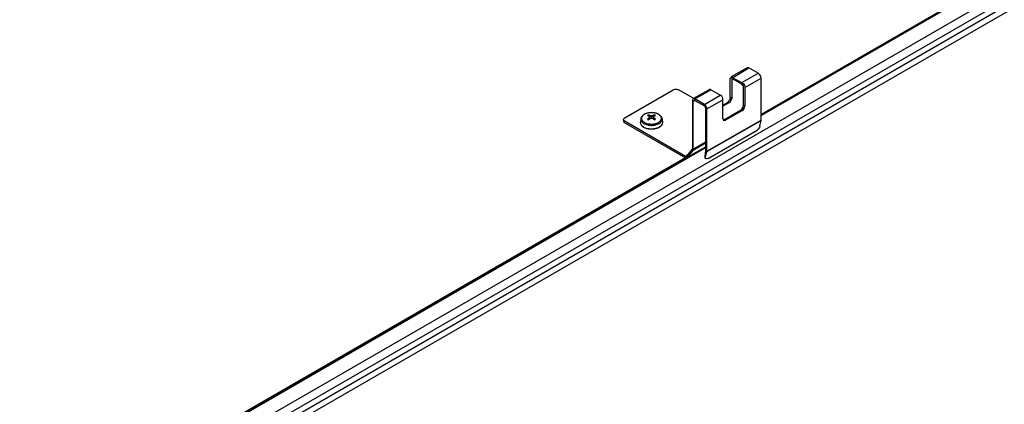
# Model space of a CAD drawing. Units: inches. Extents: x 2108 to 2991, y 1262 to 1808.
# Drawn here: x 2690 to 2858, y 1517 to 1583 of the extents above; entities that cross this region are included whole.
import ezdxf
from ezdxf import colors
from ezdxf.entities.mleader import LeaderData, LeaderLine
from ezdxf.math import Vec2, Vec3

# ---------------------------------------------------------------- set-up
doc = ezdxf.new("R2010")
doc.units = ezdxf.units.IN
doc.header["$MEASUREMENT"] = 0
for name, color, linetype in [('Panel 2', 5, 'Continuous'), ('Susp Units 1', 6, 'Continuous'), ('TEXT', 7, 'Continuous')]:
    doc.layers.add(name, color=color, linetype=linetype)
doc.styles.get("Standard").update_dxf_attribs({"font": 'ARIALN.TTF'})

msp = doc.modelspace()

# ---------------------------------------------------------------- linework, layer by layer
at = {"layer": 'Panel 2'}
for points in [[(2816.46, 1566.54), (2901.3, 1615.58), (2890.16, 1621.99)], [(2901.44, 1615.65), (2816.46, 1566.54)], [(2816.46, 1566.33), (2901.72, 1615.58)], [(2374.32, 1308.45), (2901.72, 1612.87)], [(2374.32, 1306.85), (2898.72, 1609.59)], [(2901.72, 1609.1), (2374.32, 1304.69)], [(2374.32, 1306.85), (2374.32, 1305.73), (2898.72, 1608.55)], [(2667.73, 1480.44), (2806.98, 1560.9)], [(2667.73, 1480.72), (2803.57, 1559.16)], [(2803.57, 1559.16), (2667.73, 1480.72)]]:
    msp.add_lwpolyline(points, dxfattribs=at)
at = {"layer": 'Susp Units 1'}
for points in [[(2814.09, 1574.48), (2811.37, 1572.95)], [(2811.58, 1572.81), (2814.37, 1574.48), (2814.16, 1574.48), (2814.09, 1574.48)], [(2813.18, 1571.97), (2815.97, 1573.58)], [(2813.67, 1571.14), (2816.46, 1572.74), (2816.39, 1573.09), (2816.18, 1573.37), (2815.97, 1573.58)], [(2815.97, 1573.58), (2814.37, 1574.48)], [(2811.16, 1572.6), (2811.23, 1572.81), (2811.44, 1572.95), (2811.58, 1572.81)], [(2811.16, 1569.4), (2811.16, 1572.6)], [(2811.58, 1572.6), (2811.44, 1572.67), (2811.44, 1572.53)], [(2811.58, 1572.6), (2811.44, 1572.53)], [(2811.44, 1572.53), (2811.44, 1569.26)], [(2811.58, 1572.81), (2813.18, 1571.98)], [(2813.18, 1571.7), (2811.58, 1572.6)], [(2813.18, 1571.97), (2813.46, 1571.77), (2813.6, 1571.49), (2813.67, 1571.14)], [(2816.46, 1565.57), (2816.46, 1572.74)], [(2793.12, 1565.91), (2801.48, 1570.72)], [(2801.48, 1570.72), (2801.76, 1570.86), (2802.04, 1570.86), (2802.38, 1570.72)], [(2804.96, 1569.26), (2802.39, 1570.72)], [(2807.61, 1570.72), (2804.82, 1569.19)], [(2805.17, 1569.19), (2807.89, 1570.72)], [(2807.89, 1570.72), (2807.75, 1570.86), (2807.61, 1570.72)], [(2809.49, 1569.81), (2807.89, 1570.72)], [(2813.46, 1571.35), (2813.32, 1571.49), (2813.18, 1571.7)], [(2813.46, 1568.07), (2813.46, 1571.35)], [(2813.67, 1571.14), (2813.67, 1568)], [(2805.17, 1569.19), (2804.89, 1569.26), (2804.75, 1569.05), (2804.75, 1568.91)], [(2804.75, 1568.91), (2804.75, 1560.83)], [(2804.89, 1560.62), (2804.89, 1568.77), (2804.75, 1568.91)], [(2805.17, 1568.91), (2804.89, 1568.77)], [(2804.89, 1568.77), (2804.96, 1568.91), (2805.17, 1568.91)], [(2805.17, 1568.91), (2805.17, 1569.19)], [(2806.77, 1568.21), (2805.17, 1569.19)], [(2805.17, 1568.91), (2806.78, 1568)], [(2806.77, 1568.21), (2809.49, 1569.82)], [(2807.19, 1567.52), (2809.91, 1569.05)], [(2809.91, 1569.05), (2809.91, 1569.33), (2809.77, 1569.67), (2809.49, 1569.81)], [(2809.91, 1565.84), (2809.91, 1569.05)], [(2809.91, 1568.14), (2810.74, 1568.56)], [(2810.95, 1568.49), (2809.91, 1567.93)], [(2810.74, 1568.56), (2810.95, 1568.49), (2811.16, 1568.63), (2811.37, 1568.98), (2811.44, 1569.26), (2811.16, 1569.4), (2811.09, 1569.05), (2810.95, 1568.84), (2810.74, 1568.56)], [(2799.57, 1565.77), (2799.55, 1565.88), (2799.51, 1566.01), (2799.46, 1566.11), (2799.39, 1566.21), (2799.3, 1566.31), (2799.2, 1566.4), (2799.09, 1566.49), (2798.97, 1566.56), (2798.85, 1566.63), (2798.71, 1566.68), (2798.56, 1566.73), (2798.41, 1566.77), (2798.25, 1566.81), (2798.08, 1566.83), (2797.92, 1566.83), (2797.76, 1566.85), (2797.59, 1566.83), (2797.42, 1566.83), (2797.26, 1566.81), (2797.11, 1566.77), (2796.96, 1566.73), (2796.81, 1566.68), (2796.67, 1566.63), (2796.54, 1566.56), (2796.42, 1566.49), (2796.31, 1566.4), (2796.21, 1566.31), (2796.12, 1566.21), (2796.05, 1566.11), (2796, 1566.01), (2795.96, 1565.88), (2795.94, 1565.77)], [(2798.95, 1566.55), (2798.8, 1566.63), (2798.63, 1566.7), (2798.46, 1566.75), (2798.27, 1566.78), (2798.07, 1566.82), (2797.88, 1566.83), (2797.68, 1566.83), (2797.48, 1566.82), (2797.28, 1566.8), (2797.11, 1566.76), (2796.92, 1566.71), (2796.76, 1566.65), (2796.59, 1566.57), (2796.46, 1566.49), (2796.34, 1566.4), (2796.25, 1566.3), (2796.17, 1566.19), (2796.11, 1566.08), (2796.08, 1565.96), (2796.07, 1565.86), (2796.08, 1565.73), (2796.12, 1565.62), (2796.18, 1565.52), (2796.27, 1565.41), (2796.37, 1565.32), (2796.49, 1565.22), (2796.64, 1565.14), (2796.79, 1565.07), (2796.97, 1565.01), (2797.14, 1564.96), (2797.33, 1564.93), (2797.53, 1564.91), (2797.73, 1564.9), (2797.93, 1564.9), (2798.13, 1564.92), (2798.32, 1564.95), (2798.51, 1565), (2798.67, 1565.06), (2798.83, 1565.12), (2798.98, 1565.2), (2799.11, 1565.28), (2799.22, 1565.38), (2799.31, 1565.48), (2799.38, 1565.59), (2799.42, 1565.71), (2799.44, 1565.82), (2799.44, 1565.94), (2799.41, 1566.05), (2799.36, 1566.16), (2799.29, 1566.27), (2799.19, 1566.37), (2799.08, 1566.47), (2798.95, 1566.55)], [(2806.77, 1568), (2806.77, 1568.21)], [(2807.19, 1567.52), (2807.19, 1567.73), (2806.98, 1568.07), (2806.77, 1568.21)], [(2806.77, 1568), (2806.91, 1567.8), (2806.98, 1567.59)], [(2806.98, 1567.59), (2806.98, 1560.41)], [(2806.98, 1567.59), (2807.19, 1567.52)], [(2807.19, 1560.27), (2807.19, 1567.52)], [(2810.19, 1565.7), (2813.04, 1567.31)], [(2813.18, 1567.17), (2810.4, 1565.57)], [(2813.67, 1568), (2813.46, 1568.07), (2813.32, 1567.8), (2813.18, 1567.52), (2813.04, 1567.31), (2813.18, 1567.17), (2813.46, 1567.38), (2813.6, 1567.66), (2813.67, 1568)], [(2792.98, 1565.43), (2793.05, 1565.29), (2793.12, 1565.15), (2793.12, 1565.43), (2792.98, 1565.57), (2792.98, 1565.7), (2793.12, 1565.91)], [(2792.98, 1565.64), (2792.98, 1565.43)], [(2793.12, 1565.15), (2803.57, 1559.16), (2803.57, 1559.37), (2793.12, 1565.43)], [(2795.94, 1565.77), (2795.9, 1565.14)], [(2796.44, 1564.35), (2796.32, 1564.43), (2796.21, 1564.52), (2796.11, 1564.62), (2796.03, 1564.72), (2795.97, 1564.82), (2795.93, 1564.93), (2795.91, 1565.04), (2795.9, 1565.14)], [(2796.46, 1564.32), (2796.33, 1564.39), (2796.22, 1564.48), (2796.12, 1564.58), (2796.04, 1564.69), (2795.97, 1564.8), (2795.93, 1564.91), (2795.91, 1565.03), (2795.9, 1565.14)], [(2795.94, 1565.77), (2795.95, 1565.64), (2795.97, 1565.53), (2796.02, 1565.42), (2796.09, 1565.31), (2796.18, 1565.21), (2796.29, 1565.11), (2796.42, 1565.02), (2796.56, 1564.94), (2796.72, 1564.87), (2796.88, 1564.81), (2797.07, 1564.76), (2797.26, 1564.72), (2797.45, 1564.69), (2797.65, 1564.68), (2797.86, 1564.68), (2798.06, 1564.69), (2798.26, 1564.72), (2798.45, 1564.76), (2798.62, 1564.81), (2798.8, 1564.87), (2798.95, 1564.94), (2799.09, 1565.02), (2799.22, 1565.11), (2799.33, 1565.21), (2799.42, 1565.31), (2799.49, 1565.42), (2799.54, 1565.53), (2799.57, 1565.64), (2799.57, 1565.77)], [(2799.61, 1565.14), (2799.61, 1565.03), (2799.57, 1564.92), (2799.52, 1564.8), (2799.47, 1564.69), (2799.38, 1564.59), (2799.27, 1564.49), (2799.14, 1564.4), (2799, 1564.32), (2798.85, 1564.24), (2798.67, 1564.18), (2798.5, 1564.13), (2798.31, 1564.08), (2798.11, 1564.07), (2797.91, 1564.04), (2797.71, 1564.04), (2797.51, 1564.04), (2797.31, 1564.08), (2797.12, 1564.1), (2796.93, 1564.15), (2796.76, 1564.2), (2796.59, 1564.27), (2796.44, 1564.35), (2796.44, 1564.33), (2796.46, 1564.32)], [(2799.61, 1565.14), (2799.61, 1565.06), (2799.6, 1564.98), (2799.57, 1564.89), (2799.54, 1564.81), (2799.5, 1564.73), (2799.45, 1564.65), (2799.39, 1564.58), (2799.32, 1564.52), (2799.24, 1564.44), (2799.15, 1564.37), (2799.06, 1564.32), (2798.95, 1564.27), (2798.85, 1564.22), (2798.73, 1564.17), (2798.61, 1564.13), (2798.5, 1564.09), (2798.37, 1564.07), (2798.23, 1564.03), (2798.1, 1564.03), (2797.97, 1564), (2797.83, 1564), (2797.69, 1564), (2797.56, 1564), (2797.42, 1564.03), (2797.28, 1564.03), (2797.16, 1564.07), (2797.02, 1564.09), (2796.91, 1564.13), (2796.78, 1564.17), (2796.67, 1564.22), (2796.57, 1564.25), (2796.46, 1564.32)], [(2797.24, 1566.46), (2797.14, 1566.41), (2797.06, 1566.35)], [(2797.06, 1566.35), (2797.18, 1566.29), (2797.32, 1566.23)], [(2797.32, 1565.96), (2797.18, 1565.87), (2797.06, 1565.76)], [(2797.06, 1565.76), (2797.14, 1565.69), (2797.24, 1565.64)], [(2797.52, 1566.35), (2797.38, 1566.41), (2797.24, 1566.46)], [(2797.24, 1566.46), (2797.24, 1566.45), (2797.24, 1566.44), (2797.26, 1566.43), (2797.26, 1566.42), (2797.26, 1566.41), (2797.26, 1566.4), (2797.26, 1566.39), (2797.26, 1566.38), (2797.26, 1566.37), (2797.26, 1566.36), (2797.26, 1566.35), (2797.26, 1566.34), (2797.26, 1566.33), (2797.27, 1566.33), (2797.27, 1566.32), (2797.27, 1566.31), (2797.27, 1566.3), (2797.27, 1566.29), (2797.27, 1566.28), (2797.28, 1566.27), (2797.28, 1566.26), (2797.28, 1566.26)], [(2797.24, 1565.64), (2797.38, 1565.76), (2797.52, 1565.86)], [(2797.32, 1566.23), (2797.42, 1566.11)], [(2797.42, 1566.11), (2797.32, 1565.96)], [(2797.32, 1565.96), (2797.36, 1565.72)], [(2797.42, 1566.11), (2797.46, 1565.81)], [(2797.52, 1566.35), (2797.49, 1565.82)], [(2797.76, 1566.3), (2797.52, 1566.35)], [(2797.52, 1565.86), (2797.76, 1565.92)], [(2797.98, 1566.35), (2797.76, 1566.3)], [(2797.76, 1566.3), (2797.76, 1565.92)], [(2797.76, 1565.92), (2797.99, 1565.86)], [(2798.27, 1566.46), (2798.13, 1566.41), (2797.98, 1566.35)], [(2797.98, 1566.35), (2798.03, 1565.82)], [(2797.98, 1565.86), (2798.13, 1565.76), (2798.27, 1565.64)], [(2798.05, 1565.81), (2798.1, 1566.11)], [(2798.1, 1566.11), (2798.18, 1566.23)], [(2798.18, 1565.96), (2798.1, 1566.11)], [(2798.18, 1565.96), (2798.17, 1565.72)], [(2798.18, 1566.23), (2798.32, 1566.29), (2798.46, 1566.35)], [(2798.46, 1565.76), (2798.32, 1565.87), (2798.18, 1565.96)], [(2798.27, 1566.46), (2798.27, 1566.45), (2798.27, 1566.44), (2798.27, 1566.43), (2798.27, 1566.42), (2798.26, 1566.41), (2798.26, 1566.4), (2798.26, 1566.39), (2798.26, 1566.38), (2798.25, 1566.37), (2798.25, 1566.36), (2798.25, 1566.35), (2798.25, 1566.34), (2798.25, 1566.33), (2798.23, 1566.32), (2798.23, 1566.31), (2798.23, 1566.3), (2798.23, 1566.29), (2798.23, 1566.28), (2798.23, 1566.27), (2798.22, 1566.27), (2798.22, 1566.26), (2798.22, 1566.26)], [(2798.46, 1566.35), (2798.37, 1566.41), (2798.27, 1566.46)], [(2798.27, 1565.64), (2798.37, 1565.69), (2798.46, 1565.76)], [(2799.57, 1565.77), (2799.61, 1565.14)], [(2807.19, 1560.27), (2816.46, 1565.57)], [(2807.19, 1560.2), (2816.46, 1565.5), (2816.46, 1565.57)], [(2809.91, 1565.84), (2809.98, 1565.57), (2810.19, 1565.5), (2810.4, 1565.57)], [(2810.4, 1565.57), (2810.19, 1565.7), (2809.98, 1565.64)], [(2816.25, 1564.59), (2816.46, 1565.5)], [(2796.84, 1564.13), (2796.84, 1564.13), (2796.86, 1564.13)], [(2798.47, 1564.09), (2798.47, 1564.09), (2798.46, 1564.09), (2798.46, 1564.08), (2798.45, 1564.08), (2798.45, 1564.07), (2798.43, 1564.07), (2798.42, 1564.07), (2798.42, 1564.05)], [(2807.4, 1559.02), (2815.76, 1563.83)], [(2816.25, 1564.59), (2816.18, 1564.31), (2815.97, 1564.03), (2815.76, 1563.83)], [(2806.98, 1561.8), (2804.89, 1560.62)], [(2806.98, 1561.66), (2804.89, 1560.41)], [(2804.68, 1560.62), (2803.71, 1559.44)], [(2803.85, 1559.16), (2806.98, 1560.97)], [(2806.98, 1560.97), (2803.92, 1559.23)], [(2803.92, 1559.23), (2804.89, 1560.41), (2804.68, 1560.62)], [(2804.75, 1560.83), (2804.68, 1560.62)], [(2804.89, 1560.62), (2804.75, 1560.83)], [(2804.89, 1560.41), (2804.89, 1560.62)], [(2806.98, 1560.41), (2806.84, 1559.37)], [(2806.98, 1560.41), (2807.19, 1560.27)], [(2806.98, 1560.41), (2807.19, 1560.2)], [(2806.98, 1560.41), (2806.98, 1560.41)], [(2806.98, 1559.23), (2807.19, 1560.2)], [(2807.19, 1560.2), (2807.19, 1560.27)], [(2803.57, 1559.37), (2803.85, 1559.64)], [(2803.71, 1559.44), (2803.64, 1559.37), (2803.57, 1559.37)], [(2803.57, 1559.16), (2803.71, 1559.16), (2803.92, 1559.23)], [(2803.92, 1559.23), (2803.71, 1559.44)], [(2806.84, 1559.37), (2806.84, 1559.3), (2806.84, 1559.16)], [(2807.4, 1559.02), (2807.19, 1558.95), (2807.05, 1559.02), (2806.98, 1559.23), (2806.84, 1559.37)], [(2807.05, 1558.95), (2806.84, 1559.16)]]:
    msp.add_lwpolyline(points, dxfattribs=at)

# ---------------------------------------------------------------- leaders
at = {"layer": 'TEXT'}
ml = msp.add_multileader_mtext('Standard', dxfattribs=at)
ml.set_content('Drywall Grid\\P(Order Separately)', color=256)
ml.set_leader_properties()
ml.build(insert=Vec2(0, 0))
ml.multileader.update_dxf_attribs({"text_right_attachment_type": 3, "dogleg_length": 0.1, "arrow_head_size": 9, "scale": 96})
ctx = ml.context
ctx.base_point, ctx.scale, ctx.char_height, ctx.arrow_head_size, ctx.landing_gap_size, ctx.plane_origin = Vec3(2881.02, 1573.21), 96, 9, 9, 5.76, Vec3(2846.5, 1604.91)
ctx.right_attachment = 3
notes = []
notes.append((ctx, [(0, (1, 1, 0), (2871.42, 1573.21), (1, 0), 9.6, [(0, [(2846.5, 1604.91)], 0, [])])]))
ctx.mtext.insert, ctx.mtext.flow_direction = Vec3(2886.78, 1579.04), 5
for ctx, leaders in notes:
    for number, flags, end, landing, length, lines in leaders:
        leader = LeaderData()
        leader.index, (leader.has_last_leader_line, leader.has_dogleg_vector, leader.attachment_direction) = number, flags
        leader.last_leader_point, leader.dogleg_vector, leader.dogleg_length = Vec3(end), Vec3(landing), length
        for number, points, colour, breaks in lines:
            line = LeaderLine()
            line.index, line.vertices, line.color, line.breaks = number, Vec3.list(points), colors.encode_raw_color(colour), breaks
            leader.lines.append(line)
        ctx.leaders.append(leader)

doc.saveas('drawing.dxf')
